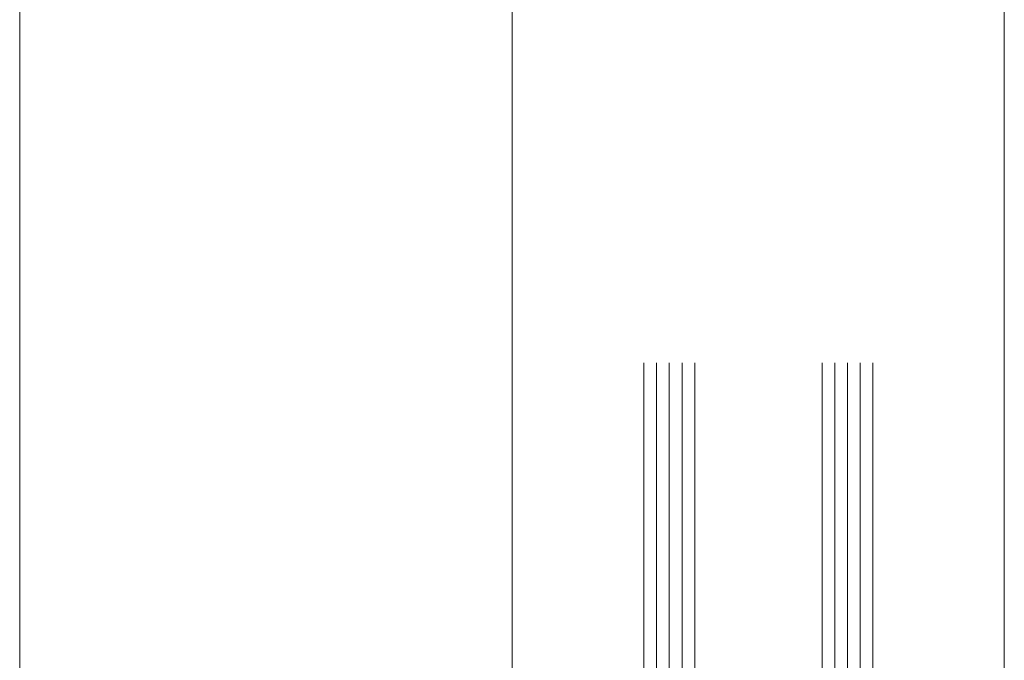
# Model space of a CAD drawing. Units: millimetres. Extents: x -269985 to 197634, y 21809 to 129060.
# Drawn here: x -252584 to -252430, y 61343 to 61443 of the extents above; entities that cross this region are included whole.
import ezdxf

# ---------------------------------------------------------------- set-up
doc = ezdxf.new("R2010")
doc.units = ezdxf.units.MM
doc.header["$LTSCALE"] = 254
for name, color, linetype, lineweight in [('Glass', 7, 'Continuous', 5), ('Packer', 255, 'Continuous', 5), ('profile outline', 7, 'Continuous', 5)]:
    doc.layers.add(name, color=color, linetype=linetype, lineweight=lineweight)

# ---------------------------------------------------------------- blocks, each defined once
blk = doc.blocks.new('2mm Glass Packer')
at = {"layer": 'Packer'}
h = blk.add_hatch(color=7, dxfattribs=at)
h.dxf.hatch_style = 1
h.paths.add_polyline_path([(2, -18), (2, 18), (0, 18), (0, -18)])
at = {"layer": 'Packer', "color": 7}
blk.add_lwpolyline([(2, -18), (2, 18), (0, 18), (0, -18)], close=True, dxfattribs=at)
blk = doc.blocks.new('36mm DGU')
at = {"layer": 'Glass'}
h = blk.add_hatch(color=8, dxfattribs=at)
h.dxf.hatch_style = 1
h.paths.add_polyline_path([(1, 8), (1, -12), (8, -12), (6.5, -10.5), (6.5, 6.5), (8, 8)])
h = blk.add_hatch(color=8, dxfattribs=at)
h.dxf.hatch_style = 1
h.paths.add_polyline_path([(8, 8), (13, 8), (13, -12), (8, -12), (6.5, -10.5), (6.5, 6.5)])
h.paths.add_polyline_path([(8.41, 7), (12, 7), (12, -11), (8.41, -11), (7.5, -10.09), (7.5, 6.09)], flags=16)
for p, q in [((1, 16), (1, 8)), ((1, -12), (1, -20))]:
    blk.add_line(p, q, dxfattribs=at)
at = {"layer": 'Glass', "lineweight": 20}
for p, q in [((1, 16), (102, 16)), ((1, 8), (102, 8)), ((1, -12), (102, -12)), ((1, -20), (102, -20))]:
    blk.add_line(p, q, dxfattribs=at)
at = {"layer": 'Glass', "color": 253, "lineweight": 20}
for p, q in [((1, 14), (102, 14)), ((1, 12), (102, 12)), ((1, 10), (102, 10)), ((1, -14), (102, -14)), ((1, -16), (102, -16)), ((1, -18), (102, -18))]:
    blk.add_line(p, q, dxfattribs=at)
at = {"layer": 'Glass'}
blk.add_lwpolyline([(1, 8), (1, -12), (8, -12), (6.5, -10.5), (6.5, 6.5), (8, 8), (1, 8)], dxfattribs=at)
for points in [[(8, 8), (13, 8), (13, -12), (8, -12), (6.5, -10.5), (6.5, 6.5)], [(8.41, 7), (12, 7), (12, -11), (8.41, -11), (7.5, -10.09), (7.5, 6.09)]]:
    blk.add_lwpolyline(points, close=True, dxfattribs=at)
at = {"layer": 'Packer', "color": 7}
blk.add_blockref('2mm Glass Packer', (-1, -2), dxfattribs=at)

msp = doc.modelspace()

# ---------------------------------------------------------------- linework, layer by layer
at = {"layer": 'profile outline', "color": 7, "lineweight": 20}
for p, q in [((-252584.21, 61865.36), (-252584.21, 61241.92)), ((-252584.21, 61865.36), (-252584.21, 61241.92)), ((-252506.87, 61865.36), (-252506.87, 61241.92)), ((-252506.87, 61865.36), (-252506.87, 61241.92)), ((-252429.53, 61865.36), (-252429.53, 61241.92))]:
    msp.add_line(p, q, dxfattribs=at)
at = {"layer": 'profile outline', "color": 253, "lineweight": 20}
msp.add_line((-252584.21, 61241.92), (-252584.21, 61431.43), dxfattribs=at)
msp.add_line((-252584.21, 61241.92), (-252584.21, 61431.43), dxfattribs=at)

# ---------------------------------------------------------------- block references
at = {"layer": 'Glass', "rotation": 90.00000000000001}
msp.add_blockref('36mm DGU', (-252470.16, 61287.28), dxfattribs=at)

doc.saveas('drawing.dxf')
